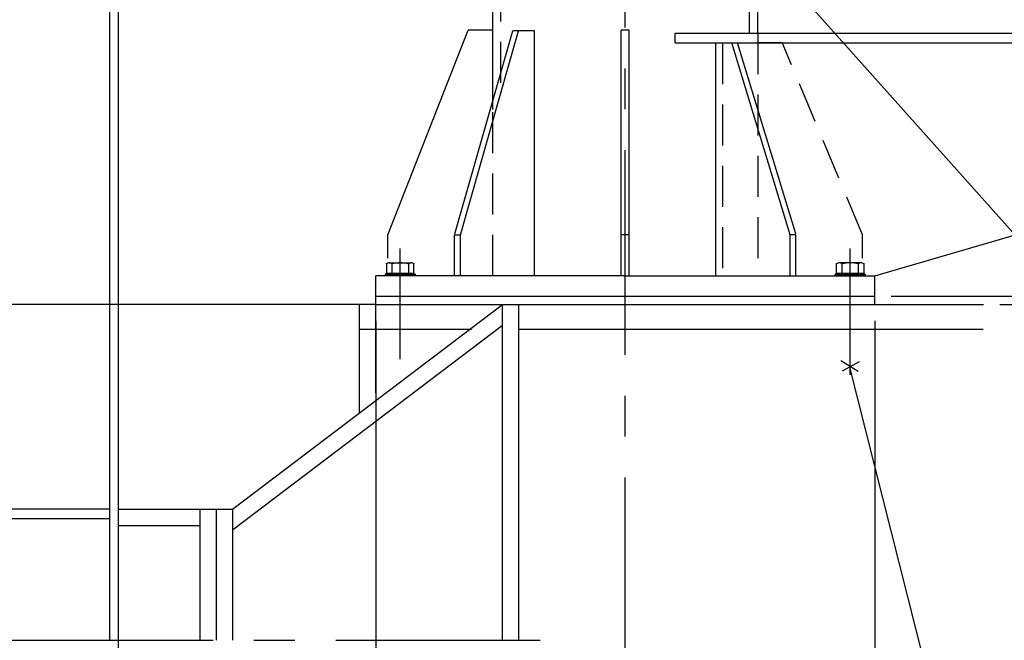
# Model space of a CAD drawing. Extents: x 0 to 16820, y 0 to 11880.
# Drawn here: x 9591 to 10794, y 9318 to 10076 of the extents above; entities that cross this region are included whole.
import ezdxf

# ---------------------------------------------------------------- set-up
doc = ezdxf.new("R2010")
doc.units = 0
doc.header["$LTSCALE"] = 200
doc.header["$MEASUREMENT"] = 0
doc.linetypes.add('CENTER', pattern=[2, 1.25, -0.25, 0.25, -0.25])
doc.linetypes.add('HIDDEN', pattern=[0.375, 0.25, -0.125])
doc.layers.get('0').update_dxf_attribs({"linetype": 'CONTINUOUS'})
doc.layers.get('DEFPOINTS').update_dxf_attribs({"linetype": 'CONTINUOUS'})
for name, color, linetype in [('ASSI', 1, 'CENTER'), ('CELLA', 1, 'CONTINUOUS'), ('MECCANICA', 7, 'CONTINUOUS'), ('QUOTE', 1, 'CONTINUOUS')]:
    doc.layers.add(name, color=color, linetype=linetype)
doc.styles.get("Standard").update_dxf_attribs({"font": 'ROMANS.SHX'})
doc.dimstyles.new('STYLE20', dxfattribs={"dimscale": 20, "dimtxt": 2.5, "dimasz": 2.5, "dimexe": 1, "dimexo": 1, "dimgap": 1, "dimtad": 1, "dimdec": 4, "dimdsep": 46, "dimtxsty": 'Standard', "dimcen": 0, "dimclrd": 256, "dimclre": 256, "dimclrt": 256, "dimadec": 0, "dimazin": 0, "dimtfac": 1, "dimtdec": 4, "dimtmove": 0, "dimatfit": 3, "dimfxl": 0, "dimtolj": 1, "dimtzin": 0, "dimarcsym": 0})

# ---------------------------------------------------------------- blocks, each defined once
blk = doc.blocks.new('*D21')
at = {"linetype": 'ByBlock'}
for p, q in [((1393.8, 9297.9), (1393.8, 8860.9)), ((10153.8, 9287.9), (10153.8, 8860.9)), ((10103.8, 8880.9), (1443.8, 8880.9))]:
    blk.add_line(p, q, dxfattribs=at)
for points in [[(1443.8, 8889.3), (1443.8, 8872.6), (1393.8, 8880.9)], [(10103.8, 8889.3), (10103.8, 8872.6), (10153.8, 8880.9)]]:
    blk.add_solid(points, dxfattribs=at)
at = {"layer": 'DEFPOINTS', "color": 0, "linetype": 'ByBlock'}
for p in [(1393.8, 9317.9), (10153.8, 9307.9), (1393.8, 8880.9)]:
    blk.add_point(p, dxfattribs=at)
at = {"linetype": 'ByBlock', "insert": (5773.8, 8925.9), "char_height": 50, "attachment_point": 5}
blk.add_mtext('\\A1;∅8760', dxfattribs=at)
blk = doc.blocks.new('*D8')
at = {"linetype": 'ByBlock'}
for p, q in [((9231.9, 10038.2), (9437.6, 10038.2)), ((9417.6, 9778.2), (9417.6, 9988.2)), ((10005.8, 9728.2), (9397.6, 9728.2))]:
    blk.add_line(p, q, dxfattribs=at)
for points in [[(9409.3, 9988.2), (9426, 9988.2), (9417.6, 10038.2)], [(9409.3, 9778.2), (9426, 9778.2), (9417.6, 9728.2)]]:
    blk.add_solid(points, dxfattribs=at)
at = {"layer": 'DEFPOINTS', "color": 0, "linetype": 'ByBlock'}
for p in [(9211.9, 10038.2), (9417.6, 10038.2), (10025.8, 9728.2)]:
    blk.add_point(p, dxfattribs=at)
at = {"linetype": 'ByBlock', "insert": (9372.6, 9883.2), "char_height": 50, "attachment_point": 5, "rotation": 90}
blk.add_mtext('\\A1;310', dxfattribs=at)
blk = doc.blocks.new('*D9')
at = {"linetype": 'ByBlock'}
for p, q in [((10600.8, 11083.2), (11846, 11083.2)), ((11826, 9788.2), (11826, 11033.2)), ((10655.8, 9738.2), (11846, 9738.2))]:
    blk.add_line(p, q, dxfattribs=at)
for points in [[(11817.7, 11033.2), (11834.3, 11033.2), (11826, 11083.2)], [(11817.7, 9788.2), (11834.3, 9788.2), (11826, 9738.2)]]:
    blk.add_solid(points, dxfattribs=at)
at = {"layer": 'DEFPOINTS', "color": 0, "linetype": 'ByBlock'}
for p in [(10580.8, 11083.2), (11826, 11083.2), (10635.8, 9738.2)]:
    blk.add_point(p, dxfattribs=at)
at = {"linetype": 'ByBlock', "insert": (11781, 10410.7), "char_height": 50, "attachment_point": 5, "rotation": 90}
blk.add_mtext('\\A1;1345', dxfattribs=at)
blk = doc.blocks.new('*D10')
at = {"linetype": 'ByBlock'}
for p, q in [((11029.2, 10321.2), (11685.9, 10321.2)), ((11665.9, 9788.2), (11665.9, 10271.2)), ((10655.8, 9738.2), (11685.9, 9738.2))]:
    blk.add_line(p, q, dxfattribs=at)
for points in [[(11657.6, 10271.2), (11674.2, 10271.2), (11665.9, 10321.2)], [(11657.6, 9788.2), (11674.2, 9788.2), (11665.9, 9738.2)]]:
    blk.add_solid(points, dxfattribs=at)
at = {"layer": 'DEFPOINTS', "color": 0, "linetype": 'ByBlock'}
for p in [(11009.2, 10321.2), (11665.9, 10321.2), (10635.8, 9738.2)]:
    blk.add_point(p, dxfattribs=at)
at = {"linetype": 'ByBlock', "insert": (11620.9, 10029.7), "char_height": 50, "attachment_point": 5, "rotation": 90}
blk.add_mtext('\\A1;583', dxfattribs=at)
blk = doc.blocks.new('*D13')
at = {"linetype": 'ByBlock'}
for p, q in [((11665.9, 9788.2), (11665.9, 9838.2)), ((10655.8, 9738.2), (11685.9, 9738.2)), ((11665.9, 9738.2), (11665.9, 9728.2)), ((10788.6, 9728.2), (11685.9, 9728.2)), ((11665.9, 9678.2), (11665.9, 9514.4))]:
    blk.add_line(p, q, dxfattribs=at)
for points in [[(11657.6, 9788.2), (11674.2, 9788.2), (11665.9, 9738.2)], [(11657.6, 9678.2), (11674.2, 9678.2), (11665.9, 9728.2)]]:
    blk.add_solid(points, dxfattribs=at)
at = {"layer": 'DEFPOINTS', "color": 0, "linetype": 'ByBlock'}
for p in [(10635.8, 9738.2), (10768.6, 9728.2), (11665.9, 9728.2)]:
    blk.add_point(p, dxfattribs=at)
at = {"linetype": 'ByBlock', "insert": (11620.9, 9571.3), "char_height": 50, "attachment_point": 5, "rotation": 90}
blk.add_mtext('\\A1;10', dxfattribs=at)
blk = doc.blocks.new('*D38')
at = {"linetype": 'ByBlock'}
for p, q in [((10025.8, 9708.2), (10025.8, 8634)), ((5330.8, 8781), (5330.8, 8634)), ((5380.8, 8654), (9975.8, 8654))]:
    blk.add_line(p, q, dxfattribs=at)
for points in [[(5380.8, 8662.3), (5380.8, 8645.7), (5330.8, 8654)], [(9975.8, 8662.3), (9975.8, 8645.7), (10025.8, 8654)]]:
    blk.add_solid(points, dxfattribs=at)
at = {"layer": 'DEFPOINTS', "color": 0, "linetype": 'ByBlock'}
for p in [(10025.8, 9728.2), (5330.8, 8801), (10025.8, 8654)]:
    blk.add_point(p, dxfattribs=at)
at = {"linetype": 'ByBlock', "insert": (8264, 8699), "char_height": 50, "attachment_point": 5}
blk.add_mtext('\\A1;4695', dxfattribs=at)
blk = doc.blocks.new('*D39')
at = {"linetype": 'ByBlock'}
for p, q in [((10025.8, 9708.2), (10025.8, 8631.5)), ((10635.8, 9708.2), (10635.8, 8631.5)), ((10075.8, 8651.5), (10585.8, 8651.5))]:
    blk.add_line(p, q, dxfattribs=at)
for points in [[(10075.8, 8659.9), (10075.8, 8643.2), (10025.8, 8651.5)], [(10585.8, 8659.9), (10585.8, 8643.2), (10635.8, 8651.5)]]:
    blk.add_solid(points, dxfattribs=at)
at = {"layer": 'DEFPOINTS', "color": 0, "linetype": 'ByBlock'}
for p in [(10025.8, 9728.2), (10635.8, 9728.2), (10635.8, 8651.5)]:
    blk.add_point(p, dxfattribs=at)
at = {"linetype": 'ByBlock', "insert": (10498, 8696.5), "char_height": 50, "attachment_point": 5}
blk.add_mtext('\\A1;∅610', dxfattribs=at)

msp = doc.modelspace()

# ---------------------------------------------------------------- linework, layer by layer
at = {"color": 3, "linetype": 'CENTER'}
for p, q in [((10330.76351, 8866.71039), (10330.76351, 11306.15139)), ((10055.76351, 9661.58618), (10055.76351, 9796.73383)), ((10605.76351, 9642.29801), (10605.76351, 9796.73383))]:
    msp.add_line(p, q, dxfattribs=at)
at = {"color": 7, "linetype": 'Continuous'}
for p, q in [((10168.76351, 9966.4114), (10168.76351, 10293.74458)), ((10492.76351, 10059.74455), (10492.76351, 10293.74458)), ((10040.76351, 9813.24455), (10138.76351, 10063.24455)), ((10122.38507, 9814.46698), (10193.42008, 10062.69094)), ((10129.23808, 9813.24455), (10200.49115, 10062.69094)), ((10168.76351, 10063.24455), (10138.76351, 10063.24455)), ((10219.80232, 10062.69094), (10193.42008, 10062.69094)), ((10219.80232, 9763.24455), (10219.80232, 10062.69094)), ((10325.76351, 9763.24455), (10325.76351, 10063.24455)), ((10335.76351, 10063.24455), (10325.76351, 10063.24455)), ((10335.76351, 9763.24455), (10335.76351, 10063.24455)), ((10391.95174, 10059.74455), (11211.78433, 10059.74455)), ((10391.95174, 10047.74455), (10391.95174, 10059.74455)), ((10391.95174, 10047.74455), (11211.78433, 10047.74455)), ((10441.7247, 9763.24455), (10441.7247, 10047.74455)), ((10441.7247, 10047.74455), (10468.10693, 10047.74455)), ((10449.69206, 10047.74455), (10449.69206, 10047.74455)), ((10532.28894, 9813.24455), (10461.03586, 10047.74455)), ((10539.14195, 9814.46698), (10468.10693, 10047.74455)), ((10635.76351, 9763.24455), (11406.78433, 9988.1022)), ((10040.76351, 9784.67661), (10040.76351, 9813.24455)), ((10122.16701, 9763.24455), (10122.16701, 9813.24455)), ((10122.16701, 9813.24455), (10129.23808, 9813.24455)), ((10129.23808, 9763.24455), (10129.23808, 9813.24455)), ((10335.76351, 9813.24455), (10325.76351, 9813.24455)), ((10532.28894, 9763.24455), (10532.28894, 9813.24455)), ((10539.36001, 9813.24455), (10532.28894, 9813.24455)), ((10539.36001, 9763.24455), (10539.36001, 9813.24455)), ((10330.76351, 9763.24455), (10025.76351, 9763.24455)), ((10330.76351, 9763.24455), (10635.76351, 9763.24455)), ((10635.76351, 9728.24455), (10635.76351, 9763.24455)), ((10025.76351, 9738.24455), (10635.76351, 9738.24455))]:
    msp.add_line(p, q, dxfattribs=at)
at = {"color": 1, "linetype": 'HIDDEN'}
for p, q in [((10178.76351, 9999.17327), (10178.76351, 10293.74458)), ((10482.76351, 10059.74455), (10482.76351, 10293.74458)), ((10492.76351, 10059.74455), (10492.76351, 9763.24455)), ((10449.69206, 10047.59924), (10449.69206, 9763.24455)), ((10492.76351, 10048.29815), (10522.76351, 10048.29815)), ((10620.76351, 9813.24455), (10522.76351, 10048.29815)), ((10168.76351, 9763.24455), (10168.76351, 9966.4114)), ((10620.76351, 9784.67661), (10620.76351, 9813.24455))]:
    msp.add_line(p, q, dxfattribs=at)
at = {"linetype": 'Continuous'}
for q in [(10025.76351, 9763.24455), (10635.76351, 9728.24455)]:
    msp.add_line((10025.76351, 9728.24455), q, dxfattribs=at)
at = {"color": 1, "linetype": 'ByBlock'}
msp.add_line((10005.76351, 9728.24455), (9618.3983, 9728.24455), dxfattribs=at)
at = {"layer": 'ASSI'}
msp.add_line((776.968, 9317.85735), (10228.09424, 9317.85735), dxfattribs=at)
at = {"layer": 'CELLA', "linetype": 'Continuous'}
for p, q in [((9700.76451, 9317.85735), (9700.76451, 10386.23468)), ((9710.76451, 10386.23468), (9710.76451, 9307.85735)), ((9850.76451, 9478.24458), (10180.76351, 9728.24455)), ((10025.76351, 9728.24455), (10005.76351, 9728.24455)), ((10005.76351, 9595.66841), (10005.76351, 9728.24455)), ((10025.76351, 9620.06239), (10025.76351, 9728.24455)), ((10025.76351, 9728.24455), (10768.6274, 9728.24455)), ((10180.76351, 9317.85735), (10180.76351, 9728.24455)), ((10200.76351, 9317.85735), (10200.76351, 9728.24455)), ((9850.76451, 9452.7828), (10180.76351, 9702.78276)), ((10005.76351, 9698.24455), (10142.68669, 9698.24455)), ((10200.76351, 9698.24455), (10768.55469, 9698.24455)), ((9700.76451, 9478.24458), (5835.76351, 9478.24458)), ((9710.76451, 9478.24458), (9850.76451, 9478.24458)), ((9810.76451, 9478.24458), (9810.76451, 9317.85735)), ((9830.76451, 9478.24458), (9830.76451, 9317.85735)), ((9850.76451, 9478.24458), (9850.76451, 9317.85735)), ((9700.76451, 9466.24458), (5795.76351, 9466.24458)), ((9710.76451, 9458.24458), (9810.76451, 9458.24458))]:
    msp.add_line(p, q, dxfattribs=at)
at = {"layer": 'MECCANICA'}
for p, q in [((10039.01352, 9777.74455), (10039.01352, 9766.24455)), ((10042.38852, 9779.24455), (10069.13853, 9779.24455)), ((10045.76352, 9766.24455), (10045.76352, 9777.74455)), ((10065.76353, 9777.74455), (10065.76353, 9766.24455)), ((10072.51353, 9766.24455), (10072.51353, 9777.74455)), ((10589.01349, 9766.24455), (10589.01349, 9777.74455)), ((10619.1385, 9779.24455), (10592.38849, 9779.24455)), ((10595.76349, 9777.74455), (10595.76349, 9766.24455)), ((10615.7635, 9766.24455), (10615.7635, 9777.74455)), ((10622.5135, 9777.74455), (10622.5135, 9766.24455)), ((10038.7635, 9766.24454), (10037.26351, 9764.74454)), ((10074.26351, 9764.74454), (10037.26351, 9764.74454)), ((10037.26351, 9764.74454), (10037.26351, 9763.24455)), ((10074.26351, 9763.24455), (10037.26351, 9763.24455)), ((10038.7635, 9766.24454), (10072.76351, 9766.24454)), ((10072.51353, 9766.24455), (10039.01352, 9766.24455)), ((10045.76352, 9766.24455), (10045.76352, 9766.2359)), ((10072.76351, 9766.24454), (10074.26351, 9764.74454)), ((10074.26351, 9763.24455), (10074.26351, 9764.74454)), ((10588.7635, 9766.24454), (10587.26351, 9764.74454)), ((10587.26351, 9763.24455), (10587.26351, 9764.74454)), ((10587.26351, 9764.74454), (10624.26351, 9764.74454)), ((10587.26351, 9763.24455), (10624.26351, 9763.24455)), ((10622.76351, 9766.24454), (10588.7635, 9766.24454)), ((10589.01349, 9766.24455), (10622.5135, 9766.24455)), ((10615.7635, 9766.24455), (10615.7635, 9766.2359)), ((10622.76351, 9766.24454), (10624.26351, 9764.74454)), ((10624.26351, 9764.74454), (10624.26351, 9763.24455))]:
    msp.add_line(p, q, dxfattribs=at)
at = {"layer": 'MECCANICA', "color": 1}
for p, q in [((10046.76351, 9766.24455), (10046.76351, 9766.23676)), ((10614.7635, 9766.24455), (10614.7635, 9766.23676))]:
    msp.add_line(p, q, dxfattribs=at)
at = {"layer": 'MECCANICA'}
for centre, radius, start, end in [((10042.39426, 9774.69612), 4.54365, 42.138235, 137.988185), ((10055.76926, 9745.1594), 34.08675, 72.946985, 107.069875), ((10069.14427, 9774.69612), 4.55219, 42.108927, 137.958877), ((10592.38275, 9774.69612), 4.55219, 42.041123, 137.891073), ((10605.75775, 9745.1594), 34.08675, 72.930125, 107.053015), ((10619.13276, 9774.69612), 4.54365, 42.011815, 137.861765)]:
    msp.add_arc(centre, radius, start, end, dxfattribs=at)
for p in [(10039.01829, 9777.73711), (10065.76543, 9777.7475), (10072.5214, 9777.74854), (10589.00562, 9777.74854), (10595.76158, 9777.7475), (10622.50872, 9777.73711)]:
    msp.add_point(p, dxfattribs=at)
at = {"layer": 'QUOTE', "linetype": 'Continuous'}
for p, q in [((11156.33243, 9421.42081), (10451.69975, 10211.59337)), ((10594.5232, 9659.95297), (10615.4002, 9646.84839)), ((10616.72921, 9657.93526), (10596.03723, 9646.83785)), ((10931.13871, 8360.84764), (10604.9617, 9653.40068))]:
    msp.add_line(p, q, dxfattribs=at)

# ---------------------------------------------------------------- dimensions: what is measured, and where the dimension line sits
at = {"layer": 'QUOTE'}
for base, p2, picture, middle in [((11825.98696, 11083.24455), (10580.76351, 11083.24455), '*D9', (11780.98696, 10410.74455)), ((11665.89692, 10321.24458), (11009.23605, 10321.24458), '*D10', (11620.89692, 10029.74457))]:
    dim = msp.add_linear_dim(base=base, p1=(10635.76351, 9738.24455), p2=p2, angle=90, dimstyle='STYLE20', dxfattribs=at)
    dim.commit()
    dim.dimension.update_dxf_attribs({"geometry": picture, "text_midpoint": middle})
at = {"layer": 'QUOTE', "color": 7, "linetype": 'Continuous'}
dim = msp.add_linear_dim(base=(9417.64745, 10038.24458), p1=(10025.76351, 9728.24455), p2=(9211.88764, 10038.24458), angle=90, dimstyle='STYLE20', dxfattribs=at)
dim.commit()
dim.dimension.update_dxf_attribs({"geometry": '*D8', "text_midpoint": (9372.64745, 9883.24457)})
at = {"layer": 'QUOTE', "linetype": 'Continuous'}
dim = msp.add_linear_dim(base=(11665.89692, 9728.24455), p1=(10635.76351, 9738.24455), p2=(10768.6274, 9728.24455), angle=90, dimstyle='STYLE20', dxfattribs=at)
dim.commit()
dim.dimension.update_dxf_attribs({"geometry": '*D13', "text_midpoint": (11620.89692, 9571.33979)})
dim = msp.add_linear_dim(base=(10025.76351, 8654), p1=(5330.76351, 8801.04036), p2=(10025.76351, 9728.24455), dimstyle='STYLE20', dxfattribs=at)
dim.commit()
dim.dimension.update_dxf_attribs({"geometry": '*D38', "text_midpoint": (8264, 8654), "dimtype": 160})
dim = msp.add_linear_dim(base=(10635.76351, 8651.52088), p1=(10025.76351, 9728.24455), p2=(10635.76351, 9728.24455), text='%%c<>', dimstyle='STYLE20', dxfattribs=at)
dim.commit()
dim.dimension.update_dxf_attribs({"geometry": '*D39', "text_midpoint": (10497.96601, 8651.52088), "dimtype": 160})
at = {"layer": 'QUOTE'}
dim = msp.add_linear_dim(base=(950.76251, 8880.9442), p1=(9710.76451, 9307.85735), p2=(950.76251, 9317.85735), text='%%C8760', dimstyle='STYLE20', dxfattribs=at)
dim.commit()
dim.dimension.update_dxf_attribs({"geometry": '*D21', "text_midpoint": (5330.76351, 8925.9442), "insert": (-443.03789, 0)})

doc.saveas('drawing.dxf')
